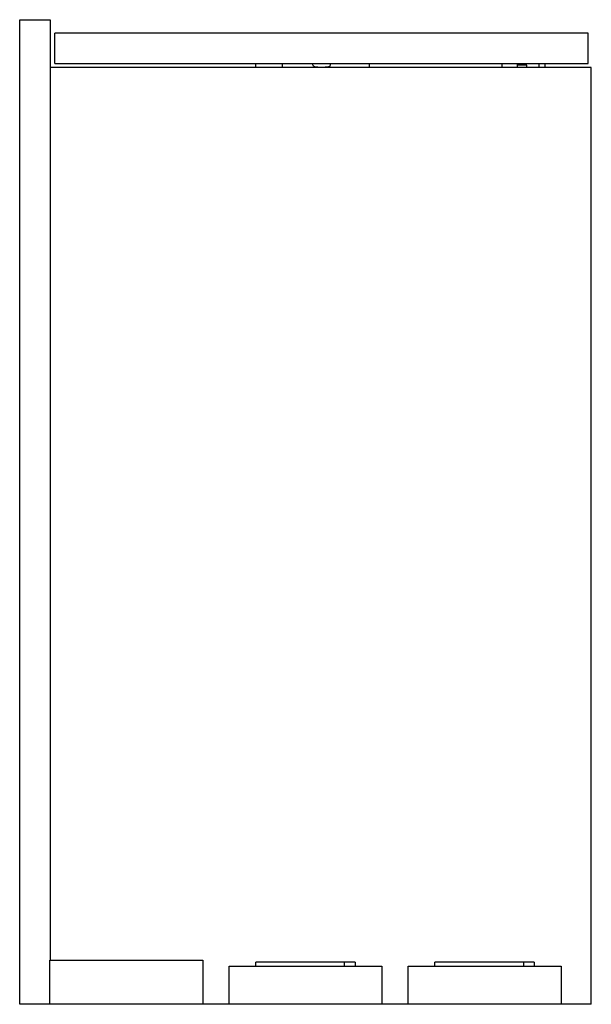
# Model space of a CAD drawing. Units: millimetres. Extents: x -1079 to -780, y 887 to 1402.
import ezdxf

# ---------------------------------------------------------------- set-up
doc = ezdxf.new("R2010")
doc.units = ezdxf.units.MM
doc.header["$MEASUREMENT"] = 0
doc.layers.add('Make2D$Visible$Curves', color=7, linetype='Continuous', true_color=0x000000)

msp = doc.modelspace()

# ---------------------------------------------------------------- linework, layer by layer
at = {"layer": 'Make2D$Visible$Curves', "color": 18, "lineweight": -3, "true_color": 0x000000}
for p, q in [((-1078.89, 887.39), (-1078.89, 1402.39)), ((-1078.89, 1402.39), (-1062.89, 1402.39)), ((-1062.89, 1402.39), (-1062.89, 1377.39)), ((-781.49, 1395.39), (-1060.49, 1395.39)), ((-1060.49, 1379.39), (-1060.49, 1395.39)), ((-781.49, 1379.39), (-781.49, 1395.39)), ((-1062.89, 1377.39), (-1062.89, 910.39)), ((-955.35, 1377.39), (-1062.89, 1377.39)), ((-1060.49, 1379.39), (-955.39, 1379.39)), ((-955.35, 1377.39), (-955.39, 1379.39)), ((-955.39, 1379.39), (-941.58, 1379.39)), ((-941.62, 1377.39), (-955.35, 1377.39)), ((-941.58, 1379.39), (-941.62, 1377.39)), ((-896.14, 1377.39), (-941.62, 1377.39)), ((-941.58, 1379.39), (-925.49, 1379.39)), ((-925.49, 1379.39), (-916.49, 1379.39)), ((-925.49, 1378.77), (-925.49, 1379.39)), ((-916.49, 1379.39), (-896.14, 1379.39)), ((-916.49, 1379.39), (-916.49, 1378.77)), ((-896.14, 1379.39), (-803.99, 1379.39)), ((-896.14, 1379.39), (-896.14, 1377.39)), ((-803.99, 1377.39), (-896.14, 1377.39)), ((-826.64, 1379.39), (-826.64, 1377.39)), ((-818.64, 1379.39), (-818.64, 1377.39)), ((-813.64, 1378.64), (-818.64, 1378.64)), ((-813.64, 1377.39), (-813.64, 1378.64)), ((-807.14, 1377.39), (-807.14, 1379.39)), ((-803.99, 1377.39), (-803.99, 1379.39)), ((-803.99, 1379.39), (-781.49, 1379.39)), ((-779.89, 1377.39), (-803.99, 1377.39)), ((-779.89, 887.39), (-779.89, 1377.39)), ((-1063.05, 887.39), (-1078.89, 887.39)), ((-969.39, 887.39), (-983.05, 887.39)), ((-875.72, 887.39), (-889.39, 887.39)), ((-779.89, 887.39), (-795.72, 887.39))]:
    msp.add_line(p, q, dxfattribs=at)
at = {"layer": 'Make2D$Visible$Curves', "color": 9, "lineweight": -3, "true_color": 0xbebebe}
for p, q in [((-1063.05, 910.39), (-983.05, 910.39)), ((-1063.05, 887.39), (-1063.05, 910.39)), ((-983.05, 910.39), (-983.05, 887.39)), ((-969.39, 907.39), (-889.39, 907.39)), ((-969.39, 887.39), (-969.39, 907.39)), ((-908.92, 909.39), (-955.39, 909.39)), ((-955.39, 907.39), (-955.39, 909.39)), ((-903.39, 909.39), (-908.92, 909.39)), ((-908.92, 907.39), (-908.92, 909.39)), ((-903.39, 909.39), (-903.39, 907.39)), ((-903.39, 907.39), (-903.39, 907.39)), ((-889.39, 907.39), (-889.39, 887.39)), ((-875.72, 887.39), (-875.72, 907.39)), ((-875.72, 907.39), (-861.72, 907.39)), ((-861.72, 907.39), (-861.72, 909.39)), ((-815.25, 909.39), (-861.72, 909.39)), ((-861.72, 907.39), (-795.72, 907.39)), ((-861.72, 907.39), (-861.72, 907.39)), ((-861.72, 907.39), (-861.72, 907.39)), ((-809.72, 909.39), (-815.25, 909.39)), ((-815.25, 907.39), (-815.25, 909.39)), ((-809.72, 909.39), (-809.72, 907.39)), ((-795.72, 907.39), (-795.72, 887.39)), ((-983.05, 887.39), (-1063.05, 887.39)), ((-889.39, 887.39), (-969.39, 887.39)), ((-795.72, 887.39), (-875.72, 887.39))]:
    msp.add_line(p, q, dxfattribs=at)
at = {"layer": 'Make2D$Visible$Curves', "color": 18, "lineweight": -3, "true_color": 0x000000, "extrusion": (0, 0, -1)}
for centre, radius, start, end in [((924.49, 1378.77), 1, 282.4967, 360), ((920.99, 1394.56), 17.18, 270, 282.4967), ((920.99, 1394.56), 17.17, 257.5033, 270), ((917.49, 1378.77), 1, 180, 257.5033)]:
    msp.add_arc(centre, radius, start, end, dxfattribs=at)

doc.saveas('drawing.dxf')
